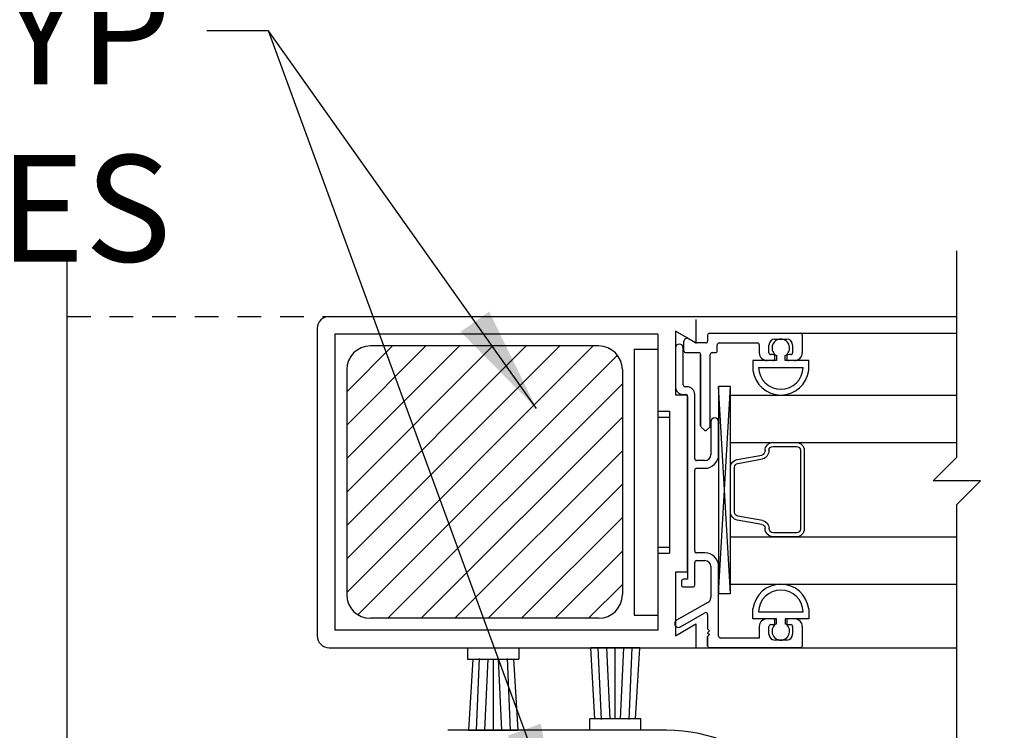
# Model space of a CAD drawing. Extents: x 120 to 1329, y 793 to 1142.
# Drawn here: x 1127 to 1132, y 992 to 996 of the extents above; entities that cross this region are included whole.
import ezdxf

# ---------------------------------------------------------------- set-up
doc = ezdxf.new("R2010")
doc.units = 0
doc.header["$MEASUREMENT"] = 0
doc.header["$PDMODE"] = 2
doc.header["$PDSIZE"] = -2
doc.linetypes.add('HIDDEN2', pattern=[0.1875, 0.125, -0.0625])
doc.layers.get('DEFPOINTS').update_dxf_attribs({"linetype": 'CONTINUOUS'})
for name, color, linetype in [('G-DETL-DIMS', 31, 'CONTINUOUS'), ('G-DETL-FINE', 32, 'CONTINUOUS'), ('G-DETL-HIDN', 32, 'HIDDEN2'), ('G-DETL-TEXT', 31, 'CONTINUOUS')]:
    doc.layers.add(name, color=color, linetype=linetype)
doc.styles.get("Standard").update_dxf_attribs({"font": 'romans.shx'})
doc.dimstyles.new('DIM6', dxfattribs={"dimscale": 6, "dimtxt": 0.09375, "dimasz": 0.09375, "dimexe": 0.0625, "dimexo": 0.03125, "dimgap": 0.03125, "dimtad": 1, "dimdec": 3, "dimzin": 4, "dimdsep": 46, "dimlunit": 5, "dimtxsty": 'Standard', "dimcen": -0.0625, "dimadec": 0, "dimazin": 0, "dimtfac": 1, "dimtdec": 3, "dimtofl": 0, "dimtmove": 0, "dimatfit": 3, "dimfxl": 0.06, "dimfrac": 2, "dimtolj": 1, "dimtzin": 4, "dimarcsym": 0})
doc.dimstyles.new('DIM6$7', dxfattribs={"dimscale": 6, "dimtxt": 0.09375, "dimasz": 0.09375, "dimexe": 0.0625, "dimexo": 0.03125, "dimgap": 0.03125, "dimtad": 0, "dimdec": 3, "dimzin": 4, "dimdsep": 46, "dimlunit": 5, "dimtxsty": 'Standard', "dimcen": -0.0625, "dimadec": 0, "dimazin": 0, "dimtfac": 1, "dimtdec": 3, "dimtofl": 0, "dimtmove": 0, "dimatfit": 3, "dimfxl": 0.06, "dimfrac": 2, "dimtolj": 1, "dimtzin": 4, "dimarcsym": 0})

# ---------------------------------------------------------------- blocks, each defined once
blk = doc.blocks.new('*D104')
at = {"layer": 'DEFPOINTS', "color": 0, "transparency": 16777216}
for p in [(1138.3405, 996.5247), (1107.6931, 994.3922), (1138.3405, 994.3922)]:
    blk.add_point(p, dxfattribs=at)
at = {"layer": 'G-DETL-DIMS', "color": 0, "lineweight": -2, "transparency": 16777216}
for p, q in [((1107.6931, 994.5797), (1107.6931, 996.8997)), ((1138.3405, 994.5797), (1138.3405, 996.8997)), ((1108.2556, 996.5247), (1137.778, 996.5247))]:
    blk.add_line(p, q, dxfattribs=at)
at = {"layer": 'G-DETL-DIMS', "color": 0, "transparency": 16777216}
for points in [[(1108.2556, 996.6184), (1108.2556, 996.4309), (1107.6931, 996.5247)], [(1137.778, 996.6184), (1137.778, 996.4309), (1138.3405, 996.5247)]]:
    blk.add_solid(points, dxfattribs=at)
at = {"layer": 'G-DETL-DIMS', "color": 0, "transparency": 16777216, "insert": (1123.0168, 996.9934), "char_height": 0.5625, "attachment_point": 5}
blk.add_mtext('\\A1;PACKAGE WIDTH', dxfattribs=at)
blk = doc.blocks.new('*D105')
at = {"layer": 'DEFPOINTS', "color": 0, "transparency": 16777216}
for p in [(1138.5905, 997.5686), (1107.4431, 994.3922), (1138.5905, 994.3922)]:
    blk.add_point(p, dxfattribs=at)
at = {"layer": 'G-DETL-DIMS', "color": 0, "lineweight": -2, "transparency": 16777216}
for p, q in [((1107.4431, 994.5797), (1107.4431, 997.9436)), ((1138.5905, 994.5797), (1138.5905, 997.9436)), ((1108.0056, 997.5686), (1138.028, 997.5686))]:
    blk.add_line(p, q, dxfattribs=at)
at = {"layer": 'G-DETL-DIMS', "color": 0, "transparency": 16777216}
for points in [[(1108.0056, 997.6624), (1108.0056, 997.4749), (1107.4431, 997.5686)], [(1138.028, 997.6624), (1138.028, 997.4749), (1138.5905, 997.5686)]]:
    blk.add_solid(points, dxfattribs=at)
at = {"layer": 'G-DETL-DIMS', "color": 0, "transparency": 16777216, "insert": (1123.0168, 998.0374), "char_height": 0.5625, "attachment_point": 5}
blk.add_mtext('\\A1;ROUGH OPENING', dxfattribs=at)

msp = doc.modelspace()

# ---------------------------------------------------------------- hatches: boundary and pattern name
at = {"layer": 'G-DETL-FINE'}
h = msp.add_hatch(dxfattribs=at)
h.set_pattern_fill('ANSI31', color=256)
h.paths.add_polyline_path([(1129.0008, 994.2369, 0.414214), (1128.8758, 994.1119), (1128.8758, 992.9229, 0.414214), (1129.0008, 992.7979), (1130.2068, 992.7979, 0.414214), (1130.3318, 992.9229), (1130.3318, 994.1119, 0.414214), (1130.2068, 994.2369)])

# ---------------------------------------------------------------- linework, layer by layer
for p, q in [((1128.7827, 994.3924), (1130.7203, 994.3924)), ((1128.7827, 994.3924), (1130.7203, 994.3924)), ((1130.7203, 994.3924), (1132.0993, 994.3924)), ((1130.7203, 994.3924), (1132.0993, 994.3924)), ((1130.7203, 994.3774), (1130.7203, 994.2529)), ((1130.7203, 994.3774), (1130.7203, 994.2529)), ((1128.7203, 994.33), (1128.7203, 992.705)), ((1128.7203, 994.33), (1128.7203, 992.705)), ((1130.6123, 994.3152), (1130.6123, 993.9784)), ((1130.6123, 994.3152), (1130.6123, 993.9784)), ((1130.7203, 994.2529), (1130.6123, 994.3152)), ((1130.7203, 994.2529), (1130.6123, 994.3152)), ((1130.6123, 994.3152), (1130.6123, 993.9784)), ((1130.6123, 994.3152), (1130.6123, 993.9784)), ((1130.7203, 994.2529), (1130.6123, 994.3152)), ((1130.7203, 994.2529), (1130.6123, 994.3152)), ((1128.8133, 994.2994), (1128.8133, 992.7354)), ((1130.5193, 994.2994), (1128.8133, 994.2994)), ((1128.8133, 994.2994), (1128.8133, 992.7354)), ((1130.5193, 994.2994), (1128.8133, 994.2994)), ((1130.5193, 994.2994), (1130.5193, 993.8924)), ((1130.5193, 994.2994), (1130.5193, 993.8924)), ((1130.6573, 994.2119), (1130.6573, 994.2615)), ((1130.6573, 994.2119), (1130.6573, 994.2615)), ((1130.6573, 994.2119), (1130.6573, 994.2615)), ((1130.6573, 994.2119), (1130.6573, 994.2615)), ((1130.718, 994.2542), (1130.6813, 994.2754)), ((1130.718, 994.2542), (1130.6813, 994.2754)), ((1130.7823, 994.2939), (1130.7823, 994.2629)), ((1130.7823, 994.2939), (1130.7823, 994.2629)), ((1130.7823, 994.2939), (1130.7823, 994.2629)), ((1130.7823, 994.2939), (1130.7823, 994.2629)), ((1130.7923, 994.3039), (1131.2723, 994.3039)), ((1130.7923, 994.3039), (1131.2723, 994.3039)), ((1130.7923, 994.3039), (1131.2723, 994.3039)), ((1130.7923, 994.3039), (1131.2723, 994.3039)), ((1131.1373, 994.2729), (1131.2003, 994.2729)), ((1131.1373, 994.2729), (1131.2003, 994.2729)), ((1131.1373, 994.2729), (1131.2003, 994.2729)), ((1131.1373, 994.2729), (1131.2003, 994.2729)), ((1131.2723, 994.3039), (1132.0993, 994.3039)), ((1131.2723, 994.3039), (1132.0993, 994.3039)), ((1131.2823, 994.2939), (1131.2823, 994.2009)), ((1131.2823, 994.2939), (1131.2823, 994.2009)), ((1131.2823, 994.2939), (1131.2823, 994.2009)), ((1131.2823, 994.2939), (1131.2823, 994.2009)), ((1130.2068, 994.2369), (1129.0008, 994.2369)), ((1130.3943, 994.2206), (1130.3943, 992.8144)), ((1130.3943, 994.2206), (1130.5193, 994.2206)), ((1130.3943, 994.2206), (1130.3943, 992.8144)), ((1130.3943, 994.2206), (1130.5193, 994.2206)), ((1130.5193, 994.2206), (1130.5193, 992.8144)), ((1130.5193, 994.2206), (1130.5193, 992.8144)), ((1130.6123, 994.2259), (1130.6123, 994.0214)), ((1130.6123, 994.2259), (1130.6123, 994.0214)), ((1130.6533, 994.0314), (1130.6533, 994.2259)), ((1130.6533, 994.0314), (1130.6533, 994.2259)), ((1130.6533, 994.0314), (1130.6533, 994.2259)), ((1130.6533, 994.0314), (1130.6533, 994.2259)), ((1130.7723, 994.2529), (1130.723, 994.2529)), ((1130.7723, 994.2529), (1130.723, 994.2529)), ((1130.7723, 994.2529), (1130.723, 994.2529)), ((1130.7723, 994.2529), (1130.723, 994.2529)), ((1130.8333, 994.2119), (1130.8333, 994.2429)), ((1130.8333, 994.2119), (1130.8333, 994.2429)), ((1130.8333, 994.2119), (1130.8333, 994.2429)), ((1130.8333, 994.2119), (1130.8333, 994.2429)), ((1130.8433, 994.2529), (1131.0453, 994.2529)), ((1130.8433, 994.2529), (1131.0453, 994.2529)), ((1130.8433, 994.2529), (1131.0453, 994.2529)), ((1130.8433, 994.2529), (1131.0453, 994.2529)), ((1131.0553, 994.2429), (1131.0553, 994.2009)), ((1131.0553, 994.2429), (1131.0553, 994.2009)), ((1131.0553, 994.2429), (1131.0553, 994.2009)), ((1131.0553, 994.2429), (1131.0553, 994.2009)), ((1131.1063, 994.2009), (1131.1063, 994.2419)), ((1131.1063, 994.2009), (1131.1063, 994.2419)), ((1131.1063, 994.2009), (1131.1063, 994.2419)), ((1131.1063, 994.2009), (1131.1063, 994.2419)), ((1131.2313, 994.2419), (1131.2313, 994.2009)), ((1131.2313, 994.2419), (1131.2313, 994.2009)), ((1131.2313, 994.2419), (1131.2313, 994.2009)), ((1131.2313, 994.2419), (1131.2313, 994.2009)), ((1130.6673, 994.2019), (1130.7353, 994.2019)), ((1130.6673, 994.2019), (1130.7353, 994.2019)), ((1130.6673, 994.2019), (1130.7353, 994.2019)), ((1130.6673, 994.2019), (1130.7353, 994.2019)), ((1130.7453, 994.1919), (1130.7453, 993.8154)), ((1130.7453, 993.8154), (1130.7453, 994.1919)), ((1130.7453, 994.1919), (1130.7453, 993.8154)), ((1130.7453, 993.8154), (1130.7453, 994.1919)), ((1130.7963, 993.8154), (1130.7963, 994.1919)), ((1130.7963, 993.8154), (1130.7963, 994.1919)), ((1130.7963, 993.8154), (1130.7963, 994.1919)), ((1130.7963, 993.8154), (1130.7963, 994.1919)), ((1130.8063, 994.2019), (1130.8233, 994.2019)), ((1130.8063, 994.2019), (1130.8233, 994.2019)), ((1130.8063, 994.2019), (1130.8233, 994.2019)), ((1130.8063, 994.2019), (1130.8233, 994.2019)), ((1131.0213, 994.1599), (1131.0213, 994.1074)), ((1131.0213, 994.1599), (1131.0213, 994.1074)), ((1131.1458, 994.1599), (1131.0213, 994.1599)), ((1131.1458, 994.1599), (1131.0213, 994.1599)), ((1131.0213, 994.1599), (1131.0213, 994.1074)), ((1131.0213, 994.1599), (1131.0213, 994.1074)), ((1131.1458, 994.1599), (1131.0213, 994.1599)), ((1131.1458, 994.1599), (1131.0213, 994.1599)), ((1131.1273, 994.1599), (1131.0963, 994.1599)), ((1131.1273, 994.1599), (1131.0963, 994.1599)), ((1131.1273, 994.1909), (1131.1163, 994.1909)), ((1131.1273, 994.1909), (1131.1163, 994.1909)), ((1131.1273, 994.1909), (1131.1163, 994.1909)), ((1131.1273, 994.1909), (1131.1163, 994.1909)), ((1131.1373, 994.1699), (1131.1373, 994.1809)), ((1131.1373, 994.1699), (1131.1373, 994.1809)), ((1131.1373, 994.1699), (1131.1373, 994.1809)), ((1131.1373, 994.1699), (1131.1373, 994.1809)), ((1131.1458, 994.186), (1131.1458, 994.1599)), ((1131.1458, 994.186), (1131.1458, 994.1599)), ((1131.1918, 994.1599), (1131.1918, 994.186)), ((1131.1918, 994.1599), (1131.1918, 994.186)), ((1131.3163, 994.1599), (1131.1918, 994.1599)), ((1131.3163, 994.1599), (1131.1918, 994.1599)), ((1131.3163, 994.1599), (1131.1918, 994.1599)), ((1131.3163, 994.1599), (1131.1918, 994.1599)), ((1131.2003, 994.1809), (1131.2003, 994.1699)), ((1131.2003, 994.1809), (1131.2003, 994.1699)), ((1131.2003, 994.1809), (1131.2003, 994.1699)), ((1131.2003, 994.1809), (1131.2003, 994.1699)), ((1131.2213, 994.1909), (1131.2103, 994.1909)), ((1131.2213, 994.1909), (1131.2103, 994.1909)), ((1131.2213, 994.1909), (1131.2103, 994.1909)), ((1131.2213, 994.1909), (1131.2103, 994.1909)), ((1131.2413, 994.1599), (1131.2103, 994.1599)), ((1131.2413, 994.1599), (1131.2103, 994.1599)), ((1131.3163, 994.1074), (1131.3163, 994.1599)), ((1131.3163, 994.1074), (1131.3163, 994.1599)), ((1131.3163, 994.1074), (1131.3163, 994.1599)), ((1131.3163, 994.1074), (1131.3163, 994.1599)), ((1128.8758, 994.1119), (1128.8758, 992.9229)), ((1130.3318, 994.1119), (1130.3318, 992.9229)), ((1131.0511, 994.1229), (1131.2866, 994.1229)), ((1131.0511, 994.1229), (1131.2866, 994.1229)), ((1131.0534, 994.1229), (1131.2843, 994.1229)), ((1131.0534, 994.1229), (1131.2843, 994.1229)), ((1130.6733, 994.0214), (1130.6633, 994.0214)), ((1130.6733, 994.0214), (1130.6633, 994.0214)), ((1130.6733, 994.0214), (1130.6633, 994.0214)), ((1130.6733, 994.0214), (1130.6633, 994.0214)), ((1130.9028, 992.9282), (1130.8403, 994.0229)), ((1130.8403, 992.9282), (1130.9028, 994.0229)), ((1130.9028, 992.9282), (1130.8403, 994.0229)), ((1130.8403, 992.9282), (1130.9028, 994.0229)), ((1130.6123, 993.9784), (1130.6733, 993.9784)), ((1130.6123, 993.9784), (1130.6733, 993.9784)), ((1130.6123, 993.9784), (1130.6733, 993.9784)), ((1130.6123, 993.9784), (1130.6733, 993.9784)), ((1130.6533, 993.9804), (1130.6653, 993.9804)), ((1130.6533, 993.9804), (1130.6653, 993.9804)), ((1130.6533, 993.9804), (1130.6653, 993.9804)), ((1130.6533, 993.9804), (1130.6653, 993.9804)), ((1130.6733, 993.9784), (1130.6733, 993.0424)), ((1130.6733, 993.9784), (1130.6733, 993.0424)), ((1130.6733, 993.9784), (1130.6733, 993.0424)), ((1130.6733, 993.9784), (1130.6733, 993.0424)), ((1130.6753, 993.9704), (1130.6753, 993.0044)), ((1130.6753, 993.9704), (1130.6753, 993.0044)), ((1130.6753, 993.9704), (1130.6753, 993.0044)), ((1130.6753, 993.9704), (1130.6753, 993.0044)), ((1130.7143, 993.6414), (1130.7143, 993.9804)), ((1130.7143, 993.6414), (1130.7143, 993.9804)), ((1130.7143, 993.6414), (1130.7143, 993.9804)), ((1130.7143, 993.6414), (1130.7143, 993.9804)), ((1130.9028, 992.9776), (1130.9028, 993.9776)), ((1130.9028, 993.9776), (1132.0993, 993.9776)), ((1130.9028, 992.9776), (1130.9028, 993.9776)), ((1130.9028, 993.9776), (1132.0993, 993.9776)), ((1130.5193, 993.8924), (1130.5803, 993.8924)), ((1130.5193, 993.8924), (1130.5803, 993.8924)), ((1130.5193, 993.8612), (1130.5803, 993.8612)), ((1130.5193, 993.8612), (1130.5803, 993.8612)), ((1130.5803, 993.8924), (1130.5803, 993.1424)), ((1130.5803, 993.8924), (1130.5803, 993.1424)), ((1130.7483, 993.8083), (1130.7638, 993.7928)), ((1130.7483, 993.8083), (1130.7638, 993.7928)), ((1130.7483, 993.8083), (1130.7638, 993.7928)), ((1130.7483, 993.8083), (1130.7638, 993.7928)), ((1130.7779, 993.7928), (1130.7934, 993.8083)), ((1130.7779, 993.7928), (1130.7934, 993.8083)), ((1130.7779, 993.7928), (1130.7934, 993.8083)), ((1130.7779, 993.7928), (1130.7934, 993.8083)), ((1130.7993, 993.8359), (1130.7993, 993.6624)), ((1130.7993, 993.8359), (1130.7993, 993.6624)), ((1130.7993, 993.8359), (1130.7993, 993.6624)), ((1130.7993, 993.8359), (1130.7993, 993.6624)), ((1130.8403, 993.6624), (1130.8403, 993.8359)), ((1130.8403, 993.6624), (1130.8403, 993.8359)), ((1130.8403, 993.6624), (1130.8403, 993.8359)), ((1130.8403, 993.6624), (1130.8403, 993.8359)), ((1130.9028, 993.7276), (1132.0993, 993.7276)), ((1130.9028, 993.7276), (1132.0993, 993.7276)), ((1131.1276, 993.7269), (1131.2502, 993.7269)), ((1131.1276, 993.7269), (1131.2502, 993.7269)), ((1131.1276, 993.7058), (1131.2508, 993.7058)), ((1131.1276, 993.7058), (1131.2508, 993.7058)), ((1130.9378, 993.6374), (1131.0678, 993.6603)), ((1130.9378, 993.6374), (1131.0678, 993.6603)), ((1130.9415, 993.6166), (1131.0728, 993.6397)), ((1130.9415, 993.6166), (1131.0728, 993.6397)), ((1130.7683, 993.6314), (1130.7243, 993.6314)), ((1130.7683, 993.6314), (1130.7243, 993.6314)), ((1130.7683, 993.6314), (1130.7243, 993.6314)), ((1130.7683, 993.6314), (1130.7243, 993.6314)), ((1130.7243, 993.5904), (1130.7683, 993.5904)), ((1130.7243, 993.5904), (1130.7683, 993.5904)), ((1130.7243, 993.5904), (1130.7683, 993.5904)), ((1130.7243, 993.5904), (1130.7683, 993.5904)), ((1130.9028, 993.3588), (1130.9028, 993.5965)), ((1130.9028, 993.3588), (1130.9028, 993.5965)), ((1130.7143, 993.1534), (1130.7143, 993.5804)), ((1130.7143, 993.1534), (1130.7143, 993.5804)), ((1130.7143, 993.1534), (1130.7143, 993.5804)), ((1130.7143, 993.1534), (1130.7143, 993.5804)), ((1131.0715, 993.3151), (1130.9415, 993.338)), ((1131.0715, 993.3151), (1130.9415, 993.338)), ((1131.0678, 993.2942), (1130.9378, 993.3171)), ((1131.0678, 993.2942), (1130.9378, 993.3171)), ((1130.9028, 993.2276), (1132.0993, 993.2276)), ((1130.9028, 993.2276), (1132.0993, 993.2276)), ((1131.2502, 993.2276), (1131.1276, 993.2276)), ((1131.2502, 993.2276), (1131.1276, 993.2276)), ((1131.2508, 993.2488), (1131.1293, 993.2487)), ((1131.2508, 993.2488), (1131.1293, 993.2487)), ((1130.5193, 993.1738), (1130.5803, 993.1738)), ((1130.5193, 993.1738), (1130.5803, 993.1738)), ((1130.5193, 993.1424), (1130.5193, 992.7354)), ((1130.5193, 993.1424), (1130.5803, 993.1424)), ((1130.5193, 993.1424), (1130.5193, 992.7354)), ((1130.5193, 993.1424), (1130.5803, 993.1424)), ((1130.7683, 993.1434), (1130.7243, 993.1434)), ((1130.7683, 993.1434), (1130.7243, 993.1434)), ((1130.7683, 993.1434), (1130.7243, 993.1434)), ((1130.7683, 993.1434), (1130.7243, 993.1434)), ((1130.7143, 992.9734), (1130.7143, 993.0924)), ((1130.7143, 992.9734), (1130.7143, 993.0924)), ((1130.7143, 992.9734), (1130.7143, 993.0924)), ((1130.7143, 992.9734), (1130.7143, 993.0924)), ((1130.7243, 993.1024), (1130.7683, 993.1024)), ((1130.7243, 993.1024), (1130.7683, 993.1024)), ((1130.7243, 993.1024), (1130.7683, 993.1024)), ((1130.7243, 993.1024), (1130.7683, 993.1024)), ((1130.7993, 993.0714), (1130.7993, 992.9078)), ((1130.7993, 993.0714), (1130.7993, 992.9078)), ((1130.7993, 993.0714), (1130.7993, 992.9078)), ((1130.7993, 993.0714), (1130.7993, 992.9078)), ((1130.8403, 992.7034), (1130.8403, 993.0714)), ((1130.8403, 992.7034), (1130.8403, 993.0714)), ((1130.8403, 992.7034), (1130.8403, 993.0714)), ((1130.8403, 992.7034), (1130.8403, 993.0714)), ((1130.6123, 993.0424), (1130.6123, 992.7055)), ((1130.6123, 993.0424), (1130.6123, 992.7055)), ((1130.6733, 993.0424), (1130.6123, 993.0424)), ((1130.6733, 993.0424), (1130.6123, 993.0424)), ((1130.6123, 993.0424), (1130.6123, 992.7055)), ((1130.6123, 993.0424), (1130.6123, 992.7055)), ((1130.6733, 993.0424), (1130.6123, 993.0424)), ((1130.6733, 993.0424), (1130.6123, 993.0424)), ((1130.6443, 992.9944), (1130.6443, 992.9734)), ((1130.6443, 992.9944), (1130.6443, 992.9734)), ((1130.6443, 992.9944), (1130.6443, 992.9734)), ((1130.6443, 992.9944), (1130.6443, 992.9734)), ((1130.6753, 993.0044), (1130.6543, 993.0044)), ((1130.6753, 993.0044), (1130.6543, 993.0044)), ((1130.6753, 993.0044), (1130.6543, 993.0044)), ((1130.6753, 993.0044), (1130.6543, 993.0044)), ((1130.6543, 992.9634), (1130.7043, 992.9634)), ((1130.6543, 992.9634), (1130.7043, 992.9634)), ((1130.6543, 992.9634), (1130.7043, 992.9634)), ((1130.6543, 992.9634), (1130.7043, 992.9634)), ((1130.9028, 992.9776), (1132.0993, 992.9776)), ((1130.9028, 992.9776), (1132.0993, 992.9776)), ((1130.7835, 992.8808), (1130.6183, 992.7879)), ((1130.7835, 992.8808), (1130.6183, 992.7879)), ((1130.7835, 992.8808), (1130.6183, 992.7879)), ((1130.7835, 992.8808), (1130.6183, 992.7879)), ((1130.3943, 992.8144), (1130.5193, 992.8144)), ((1130.3943, 992.8144), (1130.5193, 992.8144)), ((1130.6385, 992.7524), (1130.7673, 992.8268)), ((1130.6385, 992.7524), (1130.7673, 992.8268)), ((1130.6385, 992.7524), (1130.7673, 992.8268)), ((1130.6385, 992.7524), (1130.7673, 992.8268)), ((1130.7823, 992.8181), (1130.7823, 992.7418)), ((1130.7823, 992.8181), (1130.7823, 992.7418)), ((1130.7823, 992.8181), (1130.7823, 992.7418)), ((1130.7823, 992.8181), (1130.7823, 992.7418)), ((1131.0213, 992.7954), (1131.0213, 992.8479)), ((1131.0213, 992.7954), (1131.0213, 992.8479)), ((1131.0213, 992.7954), (1131.0213, 992.8479)), ((1131.0213, 992.7954), (1131.0213, 992.8479)), ((1131.0511, 992.8324), (1131.2866, 992.8324)), ((1131.0511, 992.8324), (1131.2866, 992.8324)), ((1131.0534, 992.8324), (1131.2843, 992.8324)), ((1131.0534, 992.8324), (1131.2843, 992.8324)), ((1131.3163, 992.8479), (1131.3163, 992.7954)), ((1131.3163, 992.8479), (1131.3163, 992.7954)), ((1131.3163, 992.8479), (1131.3163, 992.7954)), ((1131.3163, 992.8479), (1131.3163, 992.7954)), ((1130.2068, 992.7979), (1129.0008, 992.7979)), ((1130.6123, 992.7055), (1130.7203, 992.7679)), ((1130.6123, 992.7055), (1130.7203, 992.7679)), ((1130.6123, 992.7055), (1130.7203, 992.7679)), ((1130.6123, 992.7055), (1130.7203, 992.7679)), ((1130.7203, 992.7679), (1130.7203, 992.6424)), ((1130.7203, 992.7679), (1130.7203, 992.6424)), ((1130.7203, 992.7679), (1130.7203, 992.6424)), ((1130.7203, 992.7679), (1130.7203, 992.6424)), ((1131.1458, 992.7954), (1131.0213, 992.7954)), ((1131.1458, 992.7954), (1131.0213, 992.7954)), ((1131.1458, 992.7954), (1131.0213, 992.7954)), ((1131.1458, 992.7954), (1131.0213, 992.7954)), ((1131.0553, 992.7544), (1131.0553, 992.6934)), ((1131.0553, 992.7544), (1131.0553, 992.6934)), ((1131.0553, 992.7544), (1131.0553, 992.6934)), ((1131.0553, 992.7544), (1131.0553, 992.6934)), ((1131.1273, 992.7954), (1131.0963, 992.7954)), ((1131.1273, 992.7954), (1131.0963, 992.7954)), ((1131.1063, 992.7134), (1131.1063, 992.7544)), ((1131.1063, 992.7134), (1131.1063, 992.7544)), ((1131.1063, 992.7134), (1131.1063, 992.7544)), ((1131.1063, 992.7134), (1131.1063, 992.7544)), ((1131.1163, 992.7644), (1131.1273, 992.7644)), ((1131.1163, 992.7644), (1131.1273, 992.7644)), ((1131.1163, 992.7644), (1131.1273, 992.7644)), ((1131.1163, 992.7644), (1131.1273, 992.7644)), ((1131.1373, 992.7744), (1131.1373, 992.7854)), ((1131.1373, 992.7744), (1131.1373, 992.7854)), ((1131.1373, 992.7744), (1131.1373, 992.7854)), ((1131.1373, 992.7744), (1131.1373, 992.7854)), ((1131.1458, 992.7693), (1131.1458, 992.7954)), ((1131.1458, 992.7693), (1131.1458, 992.7954)), ((1131.1918, 992.7954), (1131.1918, 992.7693)), ((1131.3163, 992.7954), (1131.1918, 992.7954)), ((1131.3163, 992.7954), (1131.1918, 992.7954)), ((1131.1918, 992.7954), (1131.1918, 992.7693)), ((1131.3163, 992.7954), (1131.1918, 992.7954)), ((1131.3163, 992.7954), (1131.1918, 992.7954)), ((1131.2003, 992.7854), (1131.2003, 992.7744)), ((1131.2003, 992.7854), (1131.2003, 992.7744)), ((1131.2003, 992.7854), (1131.2003, 992.7744)), ((1131.2003, 992.7854), (1131.2003, 992.7744)), ((1131.2413, 992.7954), (1131.2103, 992.7954)), ((1131.2413, 992.7954), (1131.2103, 992.7954)), ((1131.2103, 992.7644), (1131.2213, 992.7644)), ((1131.2103, 992.7644), (1131.2213, 992.7644)), ((1131.2103, 992.7644), (1131.2213, 992.7644)), ((1131.2103, 992.7644), (1131.2213, 992.7644)), ((1131.2313, 992.7544), (1131.2313, 992.7134)), ((1131.2313, 992.7544), (1131.2313, 992.7134)), ((1131.2313, 992.7544), (1131.2313, 992.7134)), ((1131.2313, 992.7544), (1131.2313, 992.7134)), ((1131.2823, 992.7544), (1131.2823, 992.6524)), ((1131.2823, 992.7544), (1131.2823, 992.6524)), ((1131.2823, 992.7544), (1131.2823, 992.6524)), ((1131.2823, 992.7544), (1131.2823, 992.6524)), ((1130.5193, 992.7354), (1128.8133, 992.7354)), ((1130.5193, 992.7354), (1128.8133, 992.7354)), ((1130.7823, 992.7418), (1130.7923, 992.7318)), ((1130.7823, 992.7418), (1130.7923, 992.7318)), ((1130.7823, 992.7418), (1130.7923, 992.7318)), ((1130.7823, 992.7418), (1130.7923, 992.7318)), ((1130.7923, 992.7318), (1130.7823, 992.7218)), ((1130.7923, 992.7318), (1130.7823, 992.7218)), ((1130.7923, 992.7318), (1130.7823, 992.7218)), ((1130.7923, 992.7318), (1130.7823, 992.7218)), ((1130.7823, 992.7218), (1130.7923, 992.7118)), ((1130.7823, 992.7218), (1130.7923, 992.7118)), ((1130.7823, 992.7218), (1130.7923, 992.7118)), ((1130.7823, 992.7218), (1130.7923, 992.7118)), ((1130.7923, 992.7118), (1130.7823, 992.7018)), ((1130.7923, 992.7118), (1130.7823, 992.7018)), ((1130.7923, 992.7118), (1130.7823, 992.7018)), ((1130.7923, 992.7118), (1130.7823, 992.7018)), ((1130.7823, 992.7018), (1130.7823, 992.6524)), ((1130.7823, 992.6524), (1130.7823, 992.7018)), ((1130.7823, 992.7018), (1130.7823, 992.6524)), ((1130.7823, 992.6524), (1130.7823, 992.7018)), ((1131.0553, 992.6934), (1130.8503, 992.6934)), ((1131.0553, 992.6934), (1130.8503, 992.6934)), ((1131.0553, 992.6934), (1130.8503, 992.6934)), ((1131.0553, 992.6934), (1130.8503, 992.6934)), ((1131.2003, 992.6824), (1131.1373, 992.6824)), ((1131.2003, 992.6824), (1131.1373, 992.6824)), ((1131.2003, 992.6824), (1131.1373, 992.6824)), ((1131.2003, 992.6824), (1131.1373, 992.6824)), ((1128.7827, 992.6424), (1130.7203, 992.6424)), ((1128.7827, 992.6424), (1130.7203, 992.6424)), ((1129.5143, 992.6424), (1129.5143, 992.5824)), ((1129.5143, 992.6424), (1129.5143, 992.5824)), ((1129.7843, 992.6424), (1129.7843, 992.5824)), ((1129.7843, 992.6424), (1129.7843, 992.5824)), ((1130.4241, 992.6408), (1130.1645, 992.6408)), ((1130.1865, 992.2658), (1130.1645, 992.6408)), ((1130.4241, 992.6408), (1130.1645, 992.6408)), ((1130.1865, 992.2658), (1130.1645, 992.6408)), ((1130.2209, 992.2634), (1130.2043, 992.6408)), ((1130.2209, 992.2634), (1130.2043, 992.6408)), ((1130.2667, 992.2658), (1130.2493, 992.6408)), ((1130.2667, 992.2658), (1130.2493, 992.6408)), ((1130.2943, 992.2658), (1130.2943, 992.6408)), ((1130.2943, 992.2658), (1130.2943, 992.6408)), ((1130.3219, 992.2658), (1130.3393, 992.6408)), ((1130.3219, 992.2658), (1130.3393, 992.6408)), ((1130.3677, 992.2634), (1130.3843, 992.6408)), ((1130.3677, 992.2634), (1130.3843, 992.6408)), ((1130.4021, 992.2658), (1130.4241, 992.6408)), ((1130.4021, 992.2658), (1130.4241, 992.6408)), ((1130.7203, 992.6424), (1132.0993, 992.6424)), ((1130.7203, 992.6424), (1132.0993, 992.6424)), ((1131.2723, 992.6424), (1130.7923, 992.6424)), ((1131.2723, 992.6424), (1130.7923, 992.6424)), ((1131.2723, 992.6424), (1130.7923, 992.6424)), ((1131.2723, 992.6424), (1130.7923, 992.6424)), ((1129.5143, 992.5824), (1129.7843, 992.5824)), ((1129.5143, 992.5824), (1129.7843, 992.5824)), ((1129.5415, 992.5824), (1129.5193, 992.2074)), ((1129.5415, 992.5824), (1129.5193, 992.2074)), ((1129.5757, 992.585), (1129.5593, 992.2074)), ((1129.5757, 992.585), (1129.5593, 992.2074)), ((1129.6217, 992.5824), (1129.6043, 992.2074)), ((1129.6217, 992.5824), (1129.6043, 992.2074)), ((1129.6493, 992.5824), (1129.6493, 992.2074)), ((1129.6493, 992.5824), (1129.6493, 992.2074)), ((1129.6767, 992.5824), (1129.6943, 992.2074)), ((1129.6767, 992.5824), (1129.6943, 992.2074)), ((1129.7227, 992.585), (1129.7393, 992.2074)), ((1129.7227, 992.585), (1129.7393, 992.2074)), ((1129.7569, 992.5824), (1129.7791, 992.2074)), ((1129.7569, 992.5824), (1129.7791, 992.2074)), ((1130.4293, 992.2658), (1130.1593, 992.2658)), ((1130.1593, 992.2058), (1130.1593, 992.2658)), ((1130.4293, 992.2658), (1130.1593, 992.2658)), ((1130.1593, 992.2058), (1130.1593, 992.2658)), ((1130.4293, 992.2058), (1130.4293, 992.2658)), ((1130.4293, 992.2058), (1130.4293, 992.2658)), ((1130.5653, 992.2058), (1129.4093, 992.2058)), ((1130.5653, 992.2058), (1129.4093, 992.2058)), ((1129.5193, 992.2074), (1129.7791, 992.2074)), ((1129.5193, 992.2074), (1129.7791, 992.2074))]:
    msp.add_line(p, q, dxfattribs=at)
msp.add_lwpolyline([(1130.9028, 992.9282), (1130.9028, 994.0229), (1130.8403, 994.0229), (1130.8403, 992.9282)], close=True, dxfattribs=at)
msp.add_lwpolyline([(1130.9028, 992.9282), (1130.9028, 994.0229), (1130.8403, 994.0229), (1130.8403, 992.9282)], close=True, dxfattribs=at)
for points in [[(1131.272, 993.6847), (1131.272, 993.2699)], [(1131.272, 993.6847), (1131.272, 993.2699)], [(1131.2926, 993.6848), (1131.2926, 993.27)], [(1131.2926, 993.6848), (1131.2926, 993.27)], [(1130.924, 993.3588), (1130.924, 993.5957)], [(1130.924, 993.3588), (1130.924, 993.5957)]]:
    msp.add_lwpolyline(points, dxfattribs=at)
for centre, radius, start, end in [((1128.7827, 994.33), 0.0626, 90, 180), ((1128.7827, 994.33), 0.0626, 90, 180), ((1130.6733, 994.2615), 0.016, 60, 180), ((1130.6733, 994.2615), 0.016, 60, 180), ((1130.6733, 994.2615), 0.016, 60, 180), ((1130.6733, 994.2615), 0.016, 60, 180), ((1130.7723, 994.2629), 0.01, 270, 0), ((1130.7723, 994.2629), 0.01, 270, 0), ((1130.7723, 994.2629), 0.01, 270, 0), ((1130.7723, 994.2629), 0.01, 270, 0), ((1130.7923, 994.2939), 0.01, 90, 180), ((1130.7923, 994.2939), 0.01, 90, 180), ((1130.7923, 994.2939), 0.01, 90, 180), ((1130.7923, 994.2939), 0.01, 90, 180), ((1131.1373, 994.2419), 0.031, 90, 180), ((1131.1373, 994.2419), 0.031, 90, 180), ((1131.1373, 994.2419), 0.031, 90, 180), ((1131.1373, 994.2419), 0.031, 90, 180), ((1131.1688, 994.2264), 0.0465, 299.6449, 240.3551), ((1131.1688, 994.2264), 0.0465, 299.6449, 240.3551), ((1131.2003, 994.2419), 0.031, 0, 90), ((1131.2003, 994.2419), 0.031, 0, 90), ((1131.2003, 994.2419), 0.031, 0, 90), ((1131.2003, 994.2419), 0.031, 0, 90), ((1131.2723, 994.2939), 0.01, 0, 90), ((1131.2723, 994.2939), 0.01, 0, 90), ((1131.2723, 994.2939), 0.01, 0, 90), ((1131.2723, 994.2939), 0.01, 0, 90), ((1129.0008, 994.1119), 0.125, 90, 180), ((1130.2068, 994.1119), 0.125, 0, 90), ((1130.6328, 994.2259), 0.0205, 0, 180), ((1130.6328, 994.2259), 0.0205, 0, 180), ((1130.6328, 994.2259), 0.0205, 0, 180), ((1130.6328, 994.2259), 0.0205, 0, 180), ((1130.6673, 994.2119), 0.01, 180, 270), ((1130.6673, 994.2119), 0.01, 180, 270), ((1130.6673, 994.2119), 0.01, 180, 270), ((1130.6673, 994.2119), 0.01, 180, 270), ((1130.723, 994.2629), 0.01, 240, 270), ((1130.723, 994.2629), 0.01, 240, 270), ((1130.723, 994.2629), 0.01, 240, 270), ((1130.723, 994.2629), 0.01, 240, 270), ((1130.8233, 994.2119), 0.01, 270, 0), ((1130.8233, 994.2119), 0.01, 270, 0), ((1130.8233, 994.2119), 0.01, 270, 0), ((1130.8233, 994.2119), 0.01, 270, 0), ((1130.8433, 994.2429), 0.01, 90, 180), ((1130.8433, 994.2429), 0.01, 90, 180), ((1130.8433, 994.2429), 0.01, 90, 180), ((1130.8433, 994.2429), 0.01, 90, 180), ((1131.0453, 994.2429), 0.01, 0, 90), ((1131.0453, 994.2429), 0.01, 0, 90), ((1131.0453, 994.2429), 0.01, 0, 90), ((1131.0453, 994.2429), 0.01, 0, 90), ((1130.7353, 994.1919), 0.01, 0, 90), ((1130.7353, 994.1919), 0.01, 0, 90), ((1130.7353, 994.1919), 0.01, 0, 90), ((1130.7353, 994.1919), 0.01, 0, 90), ((1130.8063, 994.1919), 0.01, 90, 180), ((1130.8063, 994.1919), 0.01, 90, 180), ((1130.8063, 994.1919), 0.01, 90, 180), ((1130.8063, 994.1919), 0.01, 90, 180), ((1131.0963, 994.2009), 0.041, 180, 270), ((1131.0963, 994.2009), 0.041, 180, 270), ((1131.0963, 994.2009), 0.041, 180, 270), ((1131.0963, 994.2009), 0.041, 180, 270), ((1131.1163, 994.2009), 0.01, 180, 270), ((1131.1163, 994.2009), 0.01, 180, 270), ((1131.1163, 994.2009), 0.01, 180, 270), ((1131.1163, 994.2009), 0.01, 180, 270), ((1131.1273, 994.1809), 0.01, 0, 90), ((1131.1273, 994.1809), 0.01, 0, 90), ((1131.1273, 994.1809), 0.01, 0, 90), ((1131.1273, 994.1809), 0.01, 0, 90), ((1131.1273, 994.1699), 0.01, 270, 0), ((1131.1273, 994.1699), 0.01, 270, 0), ((1131.1273, 994.1699), 0.01, 270, 0), ((1131.1273, 994.1699), 0.01, 270, 0), ((1131.2103, 994.1809), 0.01, 90, 180), ((1131.2103, 994.1809), 0.01, 90, 180), ((1131.2103, 994.1809), 0.01, 90, 180), ((1131.2103, 994.1809), 0.01, 90, 180), ((1131.2103, 994.1699), 0.01, 180, 270), ((1131.2103, 994.1699), 0.01, 180, 270), ((1131.2103, 994.1699), 0.01, 180, 270), ((1131.2103, 994.1699), 0.01, 180, 270), ((1131.2213, 994.2009), 0.01, 270, 0), ((1131.2213, 994.2009), 0.01, 270, 0), ((1131.2213, 994.2009), 0.01, 270, 0), ((1131.2213, 994.2009), 0.01, 270, 0), ((1131.2413, 994.2009), 0.041, 270, 0), ((1131.2413, 994.2009), 0.041, 270, 0), ((1131.2413, 994.2009), 0.041, 270, 0), ((1131.2413, 994.2009), 0.041, 270, 0), ((1131.1688, 994.1264), 0.1487, 187.3263, 352.6737), ((1131.1688, 994.1264), 0.1487, 187.3263, 352.6737), ((1131.1688, 994.1264), 0.1487, 187.3263, 352.6737), ((1131.1688, 994.1264), 0.1487, 187.3263, 352.6737), ((1131.1688, 994.1264), 0.1178, 181.7086, 358.2914), ((1131.1688, 994.1264), 0.1178, 181.7086, 358.2914), ((1130.6533, 994.0214), 0.041, 180, 270), ((1130.6533, 994.0214), 0.041, 180, 270), ((1130.6533, 994.0214), 0.041, 180, 270), ((1130.6533, 994.0214), 0.041, 180, 270), ((1130.6633, 994.0314), 0.01, 180, 270), ((1130.6633, 994.0314), 0.01, 180, 270), ((1130.6633, 994.0314), 0.01, 180, 270), ((1130.6633, 994.0314), 0.01, 180, 270), ((1130.6733, 993.9804), 0.041, 0, 90), ((1130.6733, 993.9804), 0.041, 0, 90), ((1130.6733, 993.9804), 0.041, 0, 90), ((1130.6733, 993.9804), 0.041, 0, 90), ((1130.6653, 993.9704), 0.01, 0, 90), ((1130.6653, 993.9704), 0.01, 0, 90), ((1130.6653, 993.9704), 0.01, 0, 90), ((1130.6653, 993.9704), 0.01, 0, 90), ((1130.8198, 993.8359), 0.0205, 0, 180), ((1130.8198, 993.8359), 0.0205, 0, 180), ((1130.8198, 993.8359), 0.0205, 0, 180), ((1130.8198, 993.8359), 0.0205, 0, 180), ((1130.7553, 993.8154), 0.01, 180, 225), ((1130.7553, 993.8154), 0.01, 180, 225), ((1130.7553, 993.8154), 0.01, 180, 225), ((1130.7553, 993.8154), 0.01, 180, 225), ((1130.7708, 993.7999), 0.01, 225, 315), ((1130.7708, 993.7999), 0.01, 225, 315), ((1130.7708, 993.7999), 0.01, 225, 315), ((1130.7708, 993.7999), 0.01, 225, 315), ((1130.7863, 993.8154), 0.01, 315, 0), ((1130.7863, 993.8154), 0.01, 315, 0), ((1130.7863, 993.8154), 0.01, 315, 0), ((1130.7863, 993.8154), 0.01, 315, 0), ((1130.7243, 993.6414), 0.01, 180, 270), ((1130.7243, 993.6414), 0.01, 180, 270), ((1130.7243, 993.6414), 0.01, 180, 270), ((1130.7243, 993.6414), 0.01, 180, 270), ((1130.7683, 993.6624), 0.072, 270, 0), ((1130.7683, 993.6624), 0.072, 270, 0), ((1130.7683, 993.6624), 0.031, 270, 0), ((1130.7683, 993.6624), 0.031, 270, 0), ((1130.7683, 993.6624), 0.072, 270, 0), ((1130.7683, 993.6624), 0.072, 270, 0), ((1130.7683, 993.6624), 0.031, 270, 0), ((1130.7683, 993.6624), 0.031, 270, 0), ((1130.7243, 993.5804), 0.01, 90, 180), ((1130.7243, 993.5804), 0.01, 90, 180), ((1130.7243, 993.5804), 0.01, 90, 180), ((1130.7243, 993.5804), 0.01, 90, 180), ((1130.7243, 993.1534), 0.01, 180, 270), ((1130.7243, 993.1534), 0.01, 180, 270), ((1130.7243, 993.1534), 0.01, 180, 270), ((1130.7243, 993.1534), 0.01, 180, 270), ((1130.7683, 993.0714), 0.072, 0, 90), ((1130.7683, 993.0714), 0.072, 0, 90), ((1130.7683, 993.0714), 0.072, 0, 90), ((1130.7683, 993.0714), 0.072, 0, 90), ((1130.7243, 993.0924), 0.01, 90, 180), ((1130.7243, 993.0924), 0.01, 90, 180), ((1130.7243, 993.0924), 0.01, 90, 180), ((1130.7243, 993.0924), 0.01, 90, 180), ((1130.7683, 993.0714), 0.031, 0, 90), ((1130.7683, 993.0714), 0.031, 0, 90), ((1130.7683, 993.0714), 0.031, 0, 90), ((1130.7683, 993.0714), 0.031, 0, 90), ((1130.6543, 992.9944), 0.01, 90, 180), ((1130.6543, 992.9944), 0.01, 90, 180), ((1130.6543, 992.9944), 0.01, 90, 180), ((1130.6543, 992.9944), 0.01, 90, 180), ((1130.6543, 992.9734), 0.01, 180, 270), ((1130.6543, 992.9734), 0.01, 180, 270), ((1130.6543, 992.9734), 0.01, 180, 270), ((1130.6543, 992.9734), 0.01, 180, 270), ((1130.7043, 992.9734), 0.01, 270, 0), ((1130.7043, 992.9734), 0.01, 270, 0), ((1130.7043, 992.9734), 0.01, 270, 0), ((1130.7043, 992.9734), 0.01, 270, 0), ((1131.1688, 992.8289), 0.1487, 7.3263, 172.6737), ((1131.1688, 992.8289), 0.1487, 7.3263, 172.6737), ((1131.1688, 992.8289), 0.1487, 7.3263, 172.6737), ((1131.1688, 992.8289), 0.1487, 7.3263, 172.6737), ((1129.0008, 992.9229), 0.125, 180, 270), ((1130.2068, 992.9229), 0.125, 270, 0), ((1130.7683, 992.9078), 0.031, 299.3497, 0), ((1130.7683, 992.9078), 0.031, 299.3497, 0), ((1130.7683, 992.9078), 0.031, 299.3497, 0), ((1130.7683, 992.9078), 0.031, 299.3497, 0), ((1131.1688, 992.8289), 0.1178, 1.7086, 178.2914), ((1131.1688, 992.8289), 0.1178, 1.7086, 178.2914), ((1130.7723, 992.8181), 0.01, 0, 120), ((1130.7723, 992.8181), 0.01, 0, 120), ((1130.7723, 992.8181), 0.01, 0, 120), ((1130.7723, 992.8181), 0.01, 0, 120), ((1130.6283, 992.7701), 0.0204, 119.3497, 300), ((1130.6283, 992.7701), 0.0204, 119.3497, 300), ((1130.6283, 992.7701), 0.0204, 119.3497, 300), ((1130.6283, 992.7701), 0.0204, 119.3497, 300), ((1131.0963, 992.7544), 0.041, 90, 180), ((1131.0963, 992.7544), 0.041, 90, 180), ((1131.0963, 992.7544), 0.041, 90, 180), ((1131.0963, 992.7544), 0.041, 90, 180), ((1131.1163, 992.7544), 0.01, 90, 180), ((1131.1163, 992.7544), 0.01, 90, 180), ((1131.1163, 992.7544), 0.01, 90, 180), ((1131.1163, 992.7544), 0.01, 90, 180), ((1131.1688, 992.7289), 0.0465, 119.6449, 60.3551), ((1131.1688, 992.7289), 0.0465, 119.6449, 60.3551), ((1131.1273, 992.7854), 0.01, 0, 90), ((1131.1273, 992.7854), 0.01, 0, 90), ((1131.1273, 992.7854), 0.01, 0, 90), ((1131.1273, 992.7854), 0.01, 0, 90), ((1131.1273, 992.7744), 0.01, 270, 0), ((1131.1273, 992.7744), 0.01, 270, 0), ((1131.1273, 992.7744), 0.01, 270, 0), ((1131.1273, 992.7744), 0.01, 270, 0), ((1131.2103, 992.7854), 0.01, 90, 180), ((1131.2103, 992.7854), 0.01, 90, 180), ((1131.2103, 992.7744), 0.01, 180, 270), ((1131.2103, 992.7744), 0.01, 180, 270), ((1131.2103, 992.7744), 0.01, 180, 270), ((1131.2103, 992.7744), 0.01, 180, 270), ((1131.2213, 992.7544), 0.01, 0, 90), ((1131.2213, 992.7544), 0.01, 0, 90), ((1131.2213, 992.7544), 0.01, 0, 90), ((1131.2213, 992.7544), 0.01, 0, 90), ((1131.2413, 992.7544), 0.041, 0, 90), ((1131.2413, 992.7544), 0.041, 0, 90), ((1131.2413, 992.7544), 0.041, 0, 90), ((1131.2413, 992.7544), 0.041, 0, 90), ((1128.7827, 992.705), 0.0626, 180, 270), ((1128.7827, 992.705), 0.0626, 180, 270), ((1130.8503, 992.7034), 0.01, 180, 270), ((1130.8503, 992.7034), 0.01, 180, 270), ((1130.8503, 992.7034), 0.01, 180, 270), ((1130.8503, 992.7034), 0.01, 180, 270), ((1131.1373, 992.7134), 0.031, 180, 270), ((1131.1373, 992.7134), 0.031, 180, 270), ((1131.1373, 992.7134), 0.031, 180, 270), ((1131.1373, 992.7134), 0.031, 180, 270), ((1131.2003, 992.7134), 0.031, 270, 0), ((1131.2003, 992.7134), 0.031, 270, 0), ((1131.2003, 992.7134), 0.031, 270, 0), ((1131.2003, 992.7134), 0.031, 270, 0), ((1130.7923, 992.6524), 0.01, 180, 270), ((1130.7923, 992.6524), 0.01, 180, 270), ((1130.7923, 992.6524), 0.01, 180, 270), ((1130.7923, 992.6524), 0.01, 180, 270), ((1131.2723, 992.6524), 0.01, 270, 0), ((1131.2723, 992.6524), 0.01, 270, 0), ((1131.2723, 992.6524), 0.01, 270, 0), ((1131.2723, 992.6524), 0.01, 270, 0), ((1130.5653, 991.3618), 0.844, 0, 90), ((1130.5653, 991.3618), 0.844, 0, 90)]:
    msp.add_arc(centre, radius, start, end, dxfattribs=at)
at = {"layer": 'G-DETL-FINE', "extrusion": (0, 0, -1)}
for centre, major_axis, start_param, end_param in [((1131.1276, 993.6846), (0.0299, 0.0299), 3.926991, 5.497787), ((1131.1276, 993.6846), (0.0299, 0.0299), 3.926991, 5.497787), ((1131.1276, 993.6846), (0.015, 0.015), 3.926991, 5.497787), ((1131.1276, 993.6846), (0.015, 0.015), 3.926991, 5.497787), ((1131.2502, 993.6846), (0.0299, -0.0299), 3.926991, 5.492725), ((1131.2502, 993.6846), (0.0299, -0.0299), 3.926991, 5.492725), ((1131.2508, 993.6846), (0.015, -0.015), 3.926991, 5.492725), ((1131.2508, 993.6846), (0.015, -0.015), 3.926991, 5.492725), ((1130.9452, 993.5957), (0.0299, -0.0299), 2.356194, 3.752458), ((1130.9452, 993.5957), (0.0299, -0.0299), 2.356194, 3.752458), ((1131.0598, 993.6846), (0.0181, 0.0181), 0.785398, 2.035101), ((1131.0598, 993.6846), (0.0181, 0.0181), 0.785398, 2.035101), ((1131.0598, 993.6846), (0.033, -0.033), -0.785398, 0.502516), ((1131.0598, 993.6846), (0.033, -0.033), -0.785398, 0.502516), ((1130.9452, 993.5957), (0.015, 0.015), 3.926991, 5.323254), ((1130.9452, 993.5957), (0.015, 0.015), 3.926991, 5.323254), ((1130.9452, 993.3588), (0.0299, 0.0299), 2.530727, 3.926991), ((1130.9452, 993.3588), (0.0299, 0.0299), 2.530727, 3.926991), ((1130.9452, 993.3588), (0.015, -0.015), 0.959931, 2.356194), ((1130.9452, 993.3588), (0.015, -0.015), 0.959931, 2.356194), ((1131.0642, 993.2734), (0.015, -0.015), 4.101524, 5.497787), ((1131.0642, 993.2734), (0.015, -0.015), 4.101524, 5.497787), ((1131.0642, 993.2734), (0.0299, -0.0299), 4.101524, 5.497787), ((1131.0642, 993.2734), (0.0299, -0.0299), 4.101524, 5.497787), ((1131.1312, 993.2734), (0.0324, -0.0324), 0.862702, 2.356194), ((1131.1312, 993.2734), (0.0324, -0.0324), 0.862702, 2.356194), ((1131.1312, 993.2734), (0.0175, -0.0175), 0.862702, 2.356194), ((1131.1312, 993.2734), (0.0175, -0.0175), 0.862702, 2.356194), ((1131.2502, 993.27), (0.0299, -0.0299), -0.785398, 0.785398), ((1131.2502, 993.27), (0.0299, -0.0299), -0.785398, 0.785398), ((1131.2508, 993.27), (0.015, -0.015), -0.779816, 0.784878), ((1131.2508, 993.27), (0.015, -0.015), -0.779816, 0.784878)]:
    msp.add_ellipse(centre, major_axis=major_axis, ratio=1, start_param=start_param, end_param=end_param, dxfattribs=at)
at = {"layer": 'G-DETL-HIDN'}
msp.add_line((1127.3986, 994.3922), (1132.0993, 994.3922), dxfattribs=at)
msp.add_line((1127.3986, 994.3922), (1132.0993, 994.3922), dxfattribs=at)
at = {"layer": 'G-DETL-TEXT'}
for p, q in [((1132.0993, 994.3648), (1132.0993, 994.7398)), ((1132.0993, 994.3648), (1132.0993, 994.7398)), ((1127.3986, 993.0201), (1127.3986, 994.7238)), ((1127.3986, 993.0201), (1127.3986, 994.7238)), ((1132.0993, 993.6495), (1132.0993, 994.3648)), ((1132.0993, 993.6495), (1132.0993, 994.3648)), ((1131.9743, 993.5245), (1132.0993, 993.6495)), ((1131.9743, 993.5245), (1132.0993, 993.6495)), ((1132.2243, 993.5245), (1131.9743, 993.5245)), ((1132.2243, 993.5245), (1131.9743, 993.5245)), ((1132.0993, 993.3995), (1132.2243, 993.5245)), ((1132.0993, 993.3995), (1132.2243, 993.5245)), ((1132.0993, 988.1765), (1132.0993, 993.3995)), ((1132.0993, 988.1765), (1132.0993, 993.3995)), ((1127.3986, 991.7837), (1127.3986, 993.0201)), ((1127.3986, 991.7837), (1127.3986, 993.0201))]:
    msp.add_line(p, q, dxfattribs=at)

# ---------------------------------------------------------------- texts
at = {"layer": 'G-DETL-TEXT', "insert": (1127.9497, 996.1827), "char_height": 0.5625, "width": 7.03267, "attachment_point": 3}
msp.add_mtext('AIR BLOCKS TYP\\PT&B ALL STILES', dxfattribs=at)

# ---------------------------------------------------------------- dimensions: what is measured, and where the dimension line sits
at = {"layer": 'G-DETL-DIMS'}
for base, p1, p2, text, picture, middle in [((1138.5905, 997.5686), (1107.4431, 994.3922), (1138.5905, 994.3922), 'ROUGH OPENING', '*D105', (1123.0168, 997.5686)), ((1138.3405, 996.5247), (1107.6931, 994.3922), (1138.3405, 994.3922), 'PACKAGE WIDTH', '*D104', (1123.0168, 996.5247))]:
    dim = msp.add_linear_dim(base=base, p1=p1, p2=p2, text=text, dimstyle='DIM6', override={"dimpost": '"'}, dxfattribs=at)
    dim.commit()
    dim.dimension.update_dxf_attribs({"geometry": picture, "text_midpoint": middle, "dimtype": 160})

# ---------------------------------------------------------------- leaders
at = {"layer": 'G-DETL-TEXT', "annotation_type": 0, "has_hookline": 1, "hookline_direction": 0, "horizontal_direction": (-1, 0, 0)}
msp.add_leader([(1130.0072, 991.6811), (1128.4635, 995.9015), (1128.1372, 995.9015)], dimstyle='DIM6$7', override={"dimgap": 0.03125, "dimtad": 0}, dxfattribs=at)
at = {"layer": 'G-DETL-TEXT'}
msp.add_leader([(1129.8782, 993.9062), (1128.4635, 995.9015), (1128.1372, 995.9015)], dimstyle='DIM6$7', override={"dimgap": 0.03125, "dimtad": 0}, dxfattribs=at)

doc.saveas('drawing.dxf')
